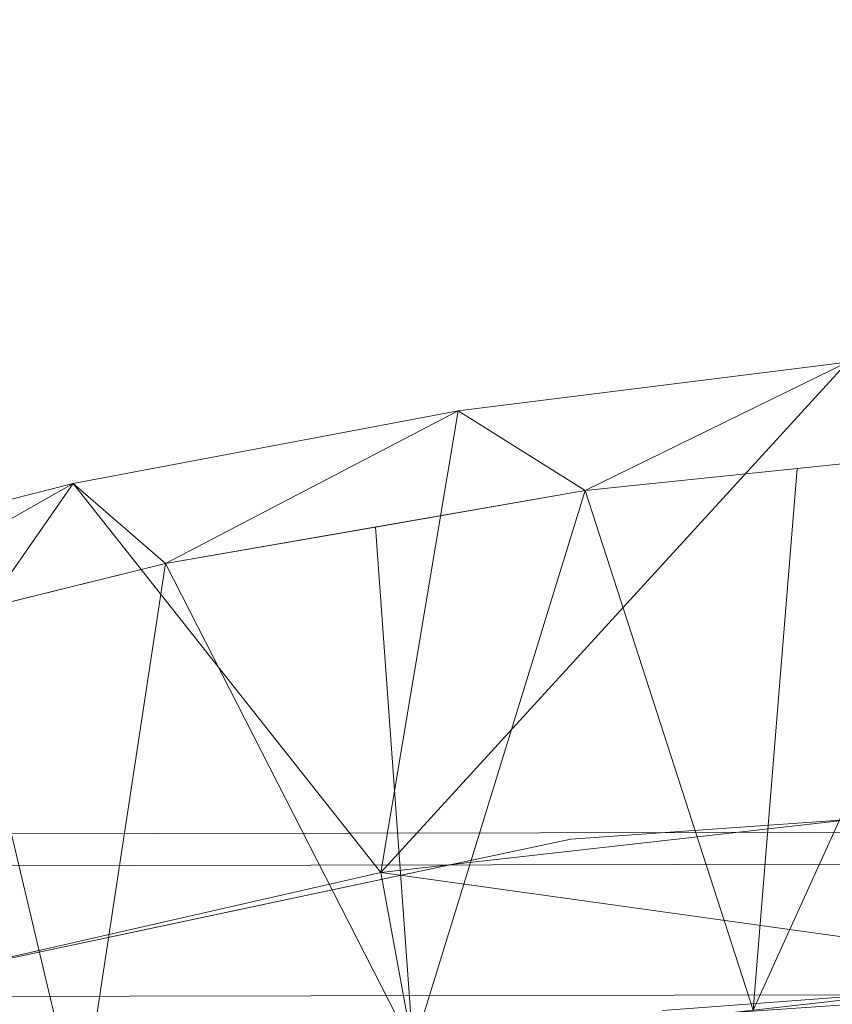
# Model space of a CAD drawing. Units: inches. Extents: x 0 to 204, y 0 to 264.
# Drawn here: x 91 to 94, y 165 to 169 of the extents above; entities that cross this region are included whole.
import ezdxf

# ---------------------------------------------------------------- set-up
doc = ezdxf.new("R2010")
doc.units = ezdxf.units.IN
doc.header["$MEASUREMENT"] = 0
doc.layers.get('0').update_dxf_attribs({"color": 10})

# ---------------------------------------------------------------- blocks, each defined once
blk = doc.blocks.new('573U-3D')
at = {"lineweight": 18}
for points, invisible_edges in [([(-3.3683, 9.1782, 6.2831), (0, 10.157, 6.0728), (-3.4785, 9.9133, 6.1251)], 13), ([(0, 9.4103, 6.2332), (0, 10.157, 6.0728), (-3.3683, 9.1782, 6.2831)], 3), ([(-2.8785, 9.7391, 4.5835), (-3.4785, 9.9133, 6.1251), (-1.7392, 10.0351, 6.099)], 13), ([(-3.4785, 9.9133, 6.1251), (-6.8863, 9.1889, 6.2808), (-6.6704, 8.4878, 6.4315)], 14), ([(-3.3683, 9.1782, 6.2831), (-3.4785, 9.9133, 6.1251), (-6.6704, 8.4878, 6.4315)], 3), ([(-4.6393, 9.3671, 3.976), (-5.1824, 9.5511, 6.203), (-3.4785, 9.9133, 6.1251)], 13), ([(-6.7638, 8.9603, 4.6134), (-6.8863, 9.1889, 6.2808), (-5.1824, 9.5511, 6.203)], 12), ([(-2.9407, 8.1113, -3.75), (-3.1105, 9.2234, -3.75), (0, 9.4574, -3.75), (0, 8.3324, -3.75)], 5), ([(-4.6393, 9.3671, 3.976), (-6.6414, 8.7316, 2.9461), (-6.7638, 8.9603, 4.6134)], 13), ([(-1.5552, 9.3404, -3.75), (-3.1105, 9.2234, -3.75), (-2.551, 9.2762, -2.3831)], 14), ([(-3.3683, 9.1782, 6.2831), (-2.5296, 8.992, 4.8486), (-1.6842, 9.2943, 6.2582)], 3)]:
    blk.add_3dface(points, dxfattribs=dict(at, invisible_edges=invisible_edges))
for points in [[(7.169, 9.3041, -15), (-7.4497, 9.2779, -15.0262), (-7.4497, 9.931, -15.0262), (7.169, 9.9573, -15)], [(7.169, 9.9573, -15), (-7.4497, 9.931, -15.0262), (-7.4497, 9.8032, -14.0262), (7.169, 9.8294, -14)], [(7.169, 9.8294, -14), (-7.4497, 9.8032, -14.0262), (-7.4497, 9.1375, -14.0262), (7.169, 9.1638, -14)], [(7.169, 9.1638, -14), (-7.4497, 9.1375, -14.0262), (-7.4497, 9.2779, -15.0262), (7.169, 9.3041, -15)]]:
    blk.add_3dface(points, dxfattribs=at)
mesh = blk.add_polyface(dxfattribs=at)
corners = [(8.596, 10.4991, 12.3708), (7.0084, 10.9557, 12.2331), (5.4817, 11.3437, 12.116), (3.932, 11.6361, 12.0278), (2.3658, 11.8317, 11.9688), (0.7897, 11.9297, 11.9392), (-0.7898, 11.9297, 11.9392), (-2.3659, 11.8317, 11.9688), (-3.9321, 11.6361, 12.0278), (-5.4818, 11.3437, 12.116), (-7.0084, 10.9557, 12.2331), (-8.596, 10.4991, 12.3708), (-8.4629, 10.0709, 12.5), (-8.3989, 10.0893, 12.4945), (-6.7718, 10.6118, 12.3368), (-5.1097, 11.021, 12.2134), (-3.4212, 11.3148, 12.1247), (-1.715, 11.4917, 12.0714), (0.0001, 11.5507, 12.0536), (1.7151, 11.4917, 12.0714), (3.4213, 11.3148, 12.1248), (5.1098, 11.021, 12.2134), (6.7719, 10.6118, 12.3368), (8.3989, 10.0893, 12.4945), (8.4629, 10.0709, 12.5)]
mesh.append_faces([[corners[k] for k in face] for face in [(1, 23, 0), (23, 1, 22), (4, 20, 3), (5, 19, 4), (20, 4, 19), (10, 14, 9), (7, 17, 6), (16, 8, 15), (9, 15, 8), (17, 7, 16)]], dxfattribs={"vtx0": -1, "vtx1": -1})
mesh.append_faces([[corners[k] for k in face] for face in [(22, 1, 2), (6, 17, 18), (16, 7, 8)]], dxfattribs={"vtx0": -1, "vtx2": -1})
mesh.append_faces([[corners[k] for k in face] for face in [(21, 22, 2), (2, 3, 21), (20, 21, 3), (18, 19, 5), (14, 15, 9), (13, 14, 10), (10, 11, 13), (5, 6, 18)]], dxfattribs={"vtx1": -1, "vtx2": -1})
mesh.append_faces([[corners[k] for k in face] for face in [(23, 24, 0), (11, 12, 13)]], dxfattribs={"vtx2": -1})
mesh = blk.add_polyface(dxfattribs=at)
corners = [(7.0084, 9.1491, 6.2132), (4.2436, 9.7789, 6.0242), (1.421, 10.096, 5.929), (-1.421, 10.096, 5.929), (-4.2436, 9.7789, 6.0242), (-7.0084, 9.1491, 6.2132), (-7.0084, 10.9557, 12.2331), (-5.4818, 11.3437, 12.116), (-3.9321, 11.6361, 12.0278), (-2.3659, 11.8317, 11.9688), (-0.7898, 11.9297, 11.9392), (0.7897, 11.9297, 11.9392), (2.3658, 11.8317, 11.9688), (3.932, 11.6361, 12.0278), (5.4817, 11.3437, 12.116), (7.0084, 10.9557, 12.2331)]
mesh.append_faces([[corners[k] for k in face] for face in [(14, 1, 13), (8, 4, 7)]], dxfattribs={"vtx0": -1, "vtx1": -1})
mesh.append_faces([[corners[k] for k in face] for face in [(14, 0, 1), (11, 2, 3), (3, 10, 11), (9, 3, 4), (7, 4, 5)]], dxfattribs={"vtx0": -1, "vtx2": -1})
mesh.append_faces([[corners[k] for k in face] for face in [(6, 7, 5)]], dxfattribs={"vtx1": -1})
mesh.append_faces([[corners[k] for k in face] for face in [(1, 2, 12), (11, 12, 2), (12, 13, 1), (9, 10, 3), (8, 9, 4)]], dxfattribs={"vtx1": -1, "vtx2": -1})
mesh.append_faces([[corners[k] for k in face] for face in [(14, 15, 0)]], dxfattribs={"vtx2": -1})
mesh = blk.add_polyface(dxfattribs=at)
corners = [(-6.7943, 8.4609, 6.4197), (-4.1139, 9.0715, 6.2365), (-1.3776, 9.3789, 6.1442), (1.3776, 9.3789, 6.1442), (4.1139, 9.0715, 6.2365), (6.7943, 8.4609, 6.4197), (8.3989, 10.0893, 12.4945), (6.7719, 10.6118, 12.3368), (5.1098, 11.021, 12.2134), (3.4213, 11.3148, 12.1248), (1.7151, 11.4917, 12.0714), (0.0001, 11.5507, 12.0536), (-1.715, 11.4917, 12.0714), (-3.4212, 11.3148, 12.1247), (-5.1097, 11.021, 12.2134), (-6.7718, 10.6118, 12.3368), (-8.3989, 10.0893, 12.4945), (-2.7457, 9.2252, 6.1903), (2.7457, 9.2252, 6.1903), (-5.4541, 8.7662, 6.3281), (0, 9.3789, 6.1442), (-0.8575, 11.5212, 12.0625), (-7.8042, 9.4858, 10.243), (-7.5936, 10.3479, 12.4164), (-7.9963, 10.2186, 12.4554), (-8.1015, 9.7876, 11.3687), (-4.2655, 11.1679, 12.1691), (0.8576, 11.5212, 12.0625), (5.4541, 8.7662, 6.3281), (7.8042, 9.4858, 10.243), (7.5936, 10.3479, 12.4164), (7.1828, 10.4798, 12.3766), (4.2656, 11.1679, 12.1691), (-2.5681, 11.4032, 12.0981), (2.5682, 11.4032, 12.0981), (-5.9408, 10.8164, 12.2751), (5.9409, 10.8164, 12.2751)]
mesh.append_faces([[corners[k] for k in face] for face in [(21, 20, 11), (14, 1, 26), (3, 27, 20), (20, 21, 2), (1, 14, 19), (5, 36, 28), (7, 5, 31), (36, 5, 7)]], dxfattribs={"vtx0": -1, "vtx1": -1})
mesh.append_faces([[corners[k] for k in face] for face in [(18, 9, 34), (17, 12, 33), (22, 23, 24), (24, 25, 22), (12, 17, 2), (20, 27, 11), (18, 34, 10), (3, 10, 27), (1, 13, 26), (22, 15, 23), (4, 8, 32), (10, 3, 18), (29, 30, 31), (13, 1, 17), (8, 4, 28), (19, 14, 35)]], dxfattribs={"vtx0": -1, "vtx2": -1})
mesh.append_faces([[corners[k] for k in face] for face in [(35, 15, 0), (21, 12, 2), (18, 4, 9), (32, 9, 4), (22, 0, 15), (0, 19, 35), (5, 29, 31), (33, 13, 17), (36, 8, 28)]], dxfattribs={"vtx1": -1, "vtx2": -1})
mesh.append_faces([[corners[k] for k in face] for face in [(29, 6, 30), (24, 16, 25)]], dxfattribs={"vtx2": -1})
mesh = blk.add_polyface(dxfattribs=at)
corners = [(7.724, 8.9432, 6.275), (7.5099, 8.255, 6.4815), (6.7943, 8.4609, 6.4197), (4.1139, 9.0715, 6.2365), (1.3776, 9.3789, 6.1442), (-1.3776, 9.3789, 6.1442), (-4.1139, 9.0715, 6.2365), (-6.7943, 8.4609, 6.4197), (-7.5099, 8.255, 6.4815), (-7.724, 8.9432, 6.275), (-7.0084, 9.1491, 6.2132), (-4.2436, 9.7789, 6.0242), (-1.421, 10.096, 5.929), (1.421, 10.096, 5.929), (4.2436, 9.7789, 6.0242), (7.0084, 9.1491, 6.2132)]
mesh.append_faces([[corners[k] for k in face] for face in [(0, 2, 15), (7, 10, 6), (10, 7, 9), (12, 5, 11), (6, 11, 5), (11, 6, 10)]], dxfattribs={"vtx0": -1, "vtx1": -1})
mesh.append_faces([[corners[k] for k in face] for face in [(1, 2, 0), (8, 9, 7)]], dxfattribs={"vtx1": -1})
mesh.append_faces([[corners[k] for k in face] for face in [(3, 4, 14), (2, 3, 15), (14, 15, 3), (13, 14, 4)]], dxfattribs={"vtx1": -1, "vtx2": -1})
mesh.append_faces([[corners[k] for k in face] for face in [(12, 13, 4, 5)]], dxfattribs={"vtx1": -1, "vtx3": -1})

msp = doc.modelspace()

# ---------------------------------------------------------------- linework, layer by layer
at = {"lineweight": 18, "invisible_edges": 15}
for points in [[(94.28383, 168.87295, 33.13906), (94.86941, 168.91829, 33.10173), (94.49415, 168.89913, 33.04109)], [(94.86941, 168.91829, 33.10173), (94.28383, 168.87295, 33.13906), (94.51062, 168.79973, 33.18754)], [(93.78188, 168.8359, 33.08483), (93.76186, 168.83998, 33.1393), (94.13136, 168.87556, 33.08909)], [(93.76186, 168.83998, 33.1393), (93.92527, 168.83701, 33.16926), (94.13136, 168.87556, 33.08909)], [(93.99212, 168.82905, 33.03381), (93.78188, 168.8359, 33.08483), (94.13136, 168.87556, 33.08909)], [(94.28383, 168.87295, 33.13906), (94.13136, 168.87556, 33.08909), (93.92527, 168.83701, 33.16926)], [(94.28383, 168.87295, 33.13906), (93.92527, 168.83701, 33.16926), (94.14337, 168.7631, 33.21558)], [(94.49415, 168.89913, 33.04109), (94.43716, 168.85403, 32.99655), (93.99212, 168.82905, 33.03381)], [(94.49415, 168.89913, 33.04109), (93.99212, 168.82905, 33.03381), (94.13136, 168.87556, 33.08909)], [(94.13136, 168.87556, 33.08909), (94.28383, 168.87295, 33.13906), (94.49415, 168.89913, 33.04109)], [(93.76186, 168.83998, 33.1393), (93.13502, 168.75459, 33.23082), (93.5738, 168.79398, 33.20498)], [(93.76186, 168.83998, 33.1393), (93.41467, 168.80188, 33.12783), (93.13502, 168.75459, 33.23082)], [(93.99212, 168.82905, 33.03381), (93.38449, 168.76434, 33.07912), (93.78188, 168.8359, 33.08483)], [(93.41467, 168.80188, 33.12783), (93.78188, 168.8359, 33.08483), (93.38449, 168.76434, 33.07912)], [(93.38449, 168.76434, 33.07912), (93.99212, 168.82905, 33.03381), (93.76512, 168.69573, 33.05905)], [(93.78188, 168.8359, 33.08483), (93.41467, 168.80188, 33.12783), (93.76186, 168.83998, 33.1393)], [(93.76186, 168.83998, 33.1393), (93.5738, 168.79398, 33.20498), (93.92527, 168.83701, 33.16926)], [(93.92527, 168.83701, 33.16926), (93.5738, 168.79398, 33.20498), (93.77613, 168.72646, 33.24361)], [(94.13373, 168.7325, 33.03092), (93.99212, 168.82905, 33.03381), (94.43716, 168.85403, 32.99655)], [(92.97656, 168.75156, 33.17618), (93.41467, 168.80188, 33.12783), (93.38449, 168.76434, 33.07912)], [(92.97656, 168.75156, 33.17618), (93.13502, 168.75459, 33.23082), (93.41467, 168.80188, 33.12783)], [(93.40888, 168.68983, 33.27164), (93.5738, 168.79398, 33.20498), (93.13502, 168.75459, 33.23082)], [(92.35477, 168.66631, 33.2414), (92.97656, 168.75156, 33.17618), (92.66419, 168.67123, 33.14552)], [(92.35477, 168.66631, 33.2414), (92.60399, 168.68328, 33.2866), (92.97656, 168.75156, 33.17618)], [(93.13502, 168.75459, 33.23082), (92.97656, 168.75156, 33.17618), (92.60399, 168.68328, 33.2866)], [(93.13502, 168.75459, 33.23082), (92.60399, 168.68328, 33.2866), (93.04164, 168.6532, 33.29968)], [(93.03032, 168.7042, 33.10054), (92.66419, 168.67123, 33.14552), (92.97656, 168.75156, 33.17618)], [(93.38449, 168.76434, 33.07912), (93.03032, 168.7042, 33.10054), (92.97656, 168.75156, 33.17618)], [(93.38449, 168.76434, 33.07912), (93.39651, 168.65896, 33.08719), (93.03032, 168.7042, 33.10054)], [(94.14337, 168.7631, 33.21558), (94.01331, 168.71186, 33.17862), (94.45465, 168.7614, 33.15862)], [(94.51103, 168.72482, 33.10801), (94.45465, 168.7614, 33.15862), (94.01331, 168.71186, 33.17862)], [(94.2844, 168.71646, 33.03563), (94.50235, 168.76927, 33.00278), (94.87509, 168.75586, 33.00826)], [(94.2844, 168.71646, 33.03563), (94.87509, 168.75586, 33.00826), (94.51103, 168.72482, 33.10801)], [(93.4098, 168.65326, 33.22803), (94.01331, 168.71186, 33.17862), (93.77613, 168.72646, 33.24361)], [(93.4098, 168.65326, 33.22803), (93.443, 168.62276, 33.17558), (94.01331, 168.71186, 33.17862)], [(94.10085, 168.6886, 33.12565), (94.01331, 168.71186, 33.17862), (93.443, 168.62276, 33.17558)], [(94.13373, 168.7325, 33.03092), (94.2844, 168.71646, 33.03563), (93.59782, 168.66254, 33.07185)], [(93.7839, 168.65595, 33.11072), (93.59782, 168.66254, 33.07185), (94.2844, 168.71646, 33.03563)], [(94.10085, 168.6886, 33.12565), (93.7839, 168.65595, 33.11072), (94.2844, 168.71646, 33.03563)], [(94.51103, 168.72482, 33.10801), (94.01331, 168.71186, 33.17862), (94.10085, 168.6886, 33.12565)], [(94.51103, 168.72482, 33.10801), (94.10085, 168.6886, 33.12565), (94.2844, 168.71646, 33.03563)], [(92.35477, 168.66631, 33.2414), (92.02042, 168.59758, 33.35118), (92.60399, 168.68328, 33.2866)], [(92.30715, 168.57994, 33.35575), (92.60399, 168.68328, 33.2866), (92.02042, 168.59758, 33.35118)], [(92.35477, 168.66631, 33.2414), (92.66419, 168.67123, 33.14552), (92.04345, 168.58317, 33.21837)], [(92.29068, 168.54865, 33.17161), (92.04345, 168.58317, 33.21837), (92.66419, 168.67123, 33.14552)], [(93.03032, 168.7042, 33.10054), (92.65929, 168.58542, 33.14347), (92.66419, 168.67123, 33.14552)], [(93.4098, 168.65326, 33.22803), (93.40888, 168.68983, 33.27164), (93.05929, 168.63007, 33.27034)], [(93.7839, 168.65595, 33.11072), (94.10085, 168.6886, 33.12565), (93.443, 168.62276, 33.17558)], [(91.73604, 168.56819, 33.31639), (92.02042, 168.59758, 33.35118), (92.35477, 168.66631, 33.2414)], [(91.73604, 168.56819, 33.31639), (92.35477, 168.66631, 33.2414), (92.04345, 168.58317, 33.21837)], [(93.05929, 168.63007, 33.27034), (92.67439, 168.61657, 33.32771), (92.70472, 168.56757, 33.29676)], [(93.01609, 168.56982, 33.20368), (93.05929, 168.63007, 33.27034), (92.70472, 168.56757, 33.29676)], [(93.01609, 168.56982, 33.20368), (93.443, 168.62276, 33.17558), (93.4098, 168.65326, 33.22803)], [(93.4098, 168.65326, 33.22803), (93.05929, 168.63007, 33.27034), (93.01609, 168.56982, 33.20368)], [(93.39651, 168.65896, 33.08719), (93.59782, 168.66254, 33.07185), (93.15002, 168.60308, 33.12117)], [(93.7839, 168.65595, 33.11072), (93.15002, 168.60308, 33.12117), (93.59782, 168.66254, 33.07185)], [(93.7839, 168.65595, 33.11072), (93.443, 168.62276, 33.17558), (93.15002, 168.60308, 33.12117)], [(92.02042, 168.59758, 33.35118), (91.73604, 168.56819, 33.31639), (91.62478, 168.52042, 33.41437)], [(91.76881, 168.47154, 33.4382), (92.02042, 168.59758, 33.35118), (91.62478, 168.52042, 33.41437)], [(93.15002, 168.60308, 33.12117), (92.61581, 168.53558, 33.17164), (93.0279, 168.62219, 33.11533)], [(93.15002, 168.60308, 33.12117), (93.01609, 168.56982, 33.20368), (92.61581, 168.53558, 33.17164)], [(93.01609, 168.56982, 33.20368), (93.15002, 168.60308, 33.12117), (93.443, 168.62276, 33.17558)], [(91.73604, 168.56819, 33.31639), (91.11027, 168.44648, 33.37466), (91.26938, 168.47602, 33.43674)], [(91.46251, 168.47424, 33.28613), (91.11027, 168.44648, 33.37466), (91.73604, 168.56819, 33.31639)], [(91.26938, 168.47602, 33.43674), (91.62478, 168.52042, 33.41437), (91.73604, 168.56819, 33.31639)], [(91.46251, 168.47424, 33.28613), (92.04345, 168.58317, 33.21837), (91.75045, 168.43987, 33.25435)], [(92.04345, 168.58317, 33.21837), (91.46251, 168.47424, 33.28613), (91.73604, 168.56819, 33.31639)], [(92.29068, 168.54865, 33.17161), (92.61581, 168.53558, 33.17164), (92.0311, 168.4463, 33.24092)], [(92.30715, 168.57994, 33.35575), (92.08224, 168.47234, 33.36458), (92.70472, 168.56757, 33.29676)], [(92.39174, 168.48444, 33.269), (92.70472, 168.56757, 33.29676), (92.08224, 168.47234, 33.36458)], [(92.39174, 168.48444, 33.269), (93.01609, 168.56982, 33.20368), (92.70472, 168.56757, 33.29676)], [(92.39174, 168.48444, 33.269), (92.61581, 168.53558, 33.17164), (93.01609, 168.56982, 33.20368)], [(91.62478, 168.52042, 33.41437), (91.26938, 168.47602, 33.43674), (91.23048, 168.36313, 33.52065)], [(92.39174, 168.48444, 33.269), (92.0311, 168.4463, 33.24092), (92.61581, 168.53558, 33.17164)], [(91.11027, 168.44648, 33.37466), (90.89662, 168.41206, 33.47015), (91.26938, 168.47602, 33.43674)], [(91.26938, 168.47602, 33.43674), (90.89662, 168.41206, 33.47015), (90.94154, 168.39114, 33.51336)], [(91.26938, 168.47602, 33.43674), (90.94154, 168.39114, 33.51336), (91.23048, 168.36313, 33.52065)], [(91.03918, 168.39006, 33.3436), (91.11027, 168.44648, 33.37466), (91.46251, 168.47424, 33.28613)], [(91.21022, 168.33109, 33.3371), (91.03918, 168.39006, 33.3436), (91.46251, 168.47424, 33.28613)], [(91.50036, 168.38526, 33.44676), (92.08224, 168.47234, 33.36458), (91.76881, 168.47154, 33.4382)], [(92.08224, 168.47234, 33.36458), (91.50036, 168.38526, 33.44676), (91.77047, 168.38599, 33.34424)], [(91.77047, 168.38599, 33.34424), (92.0311, 168.4463, 33.24092), (92.39174, 168.48444, 33.269)], [(91.77047, 168.38599, 33.34424), (92.39174, 168.48444, 33.269), (92.08224, 168.47234, 33.36458)], [(91.11027, 168.44648, 33.37466), (90.52697, 168.30203, 33.43231), (90.52875, 168.33902, 33.50417)], [(91.03918, 168.39006, 33.3436), (90.52697, 168.30203, 33.43231), (91.11027, 168.44648, 33.37466)], [(90.52875, 168.33902, 33.50417), (90.89662, 168.41206, 33.47015), (91.11027, 168.44648, 33.37466)], [(92.0311, 168.4463, 33.24092), (91.77047, 168.38599, 33.34424), (91.6293, 168.39065, 33.27914)], [(91.75045, 168.43987, 33.25435), (92.0311, 168.4463, 33.24092), (91.6293, 168.39065, 33.27914)], [(91.03918, 168.39006, 33.3436), (90.76002, 168.24044, 33.40605), (90.52697, 168.30203, 33.43231)], [(91.6293, 168.39065, 33.27914), (91.28851, 168.3097, 33.35233), (91.21022, 168.33109, 33.3371)], [(91.28851, 168.3097, 33.35233), (91.6293, 168.39065, 33.27914), (91.77047, 168.38599, 33.34424)], [(91.07303, 168.31073, 33.51018), (91.15497, 168.28375, 33.45638), (91.50036, 168.38526, 33.44676)], [(91.23048, 168.36313, 33.52065), (91.07303, 168.31073, 33.51018), (91.50036, 168.38526, 33.44676)], [(91.77047, 168.38599, 33.34424), (91.15497, 168.28375, 33.45638), (91.28851, 168.3097, 33.35233)], [(91.50036, 168.38526, 33.44676), (91.15497, 168.28375, 33.45638), (91.77047, 168.38599, 33.34424)], [(91.07303, 168.31073, 33.51018), (90.78186, 168.2728, 33.58937), (90.58, 168.19499, 33.57699)], [(91.07303, 168.31073, 33.51018), (90.58, 168.19499, 33.57699), (91.15497, 168.28375, 33.45638)], [(91.28851, 168.3097, 33.35233), (90.9458, 168.26592, 33.37388), (91.21022, 168.33109, 33.3371)], [(91.15497, 168.28375, 33.45638), (90.58, 168.19499, 33.57699), (90.5714, 168.15643, 33.50613)], [(90.5714, 168.15643, 33.50613), (90.92558, 168.23205, 33.42638), (91.15497, 168.28375, 33.45638)], [(91.15497, 168.28375, 33.45638), (90.92558, 168.23205, 33.42638), (91.28851, 168.3097, 33.35233)], [(91.28851, 168.3097, 33.35233), (90.92558, 168.23205, 33.42638), (90.9458, 168.26592, 33.37388)], [(93.27812, 167.28693, 26.09086), (91.87777, 167.22956, 26.80015), (93.24703, 167.83877, 28.01182)], [(93.27812, 167.28693, 26.09086), (93.24703, 167.83877, 28.01182), (94.5911, 167.49466, 26.27505)], [(93.45686, 167.30123, 26.27658), (93.34436, 167.79152, 28.20364), (94.71104, 167.48463, 26.41592)], [(93.45686, 167.30123, 26.27658), (92.09204, 167.23109, 26.97377), (92.51646, 167.61848, 28.25545)], [(92.90924, 166.91966, 26.17727), (94.43014, 167.19408, 26.50118), (93.67323, 167.57673, 28.26796)], [(91.87777, 167.22956, 26.80015), (91.065, 166.86863, 26.17002), (91.5436, 167.48256, 28.11849)], [(94.5911, 167.49466, 26.27505), (94.14546, 167.0275, 24.60423), (93.27812, 167.28693, 26.09086)], [(94.71104, 167.48463, 26.41592), (94.25109, 167.06268, 24.74459), (93.45686, 167.30123, 26.27658)], [(94.5911, 167.49466, 26.27505), (95.39709, 167.2016, 24.89619), (94.14546, 167.0275, 24.60423)], [(94.71104, 167.48463, 26.41592), (95.4626, 167.21793, 24.99097), (94.25109, 167.06268, 24.74459)], [(92.09204, 167.23109, 26.97377), (91.05781, 167.00282, 27.0326), (91.68856, 167.44544, 28.30727)], [(92.15249, 167.40572, 28.31917), (91.02448, 166.46302, 25.83502), (92.90924, 166.91966, 26.17727)], [(93.27812, 167.28693, 26.09086), (92.01609, 166.8893, 25.41829), (91.87777, 167.22956, 26.80015)], [(92.01609, 166.8893, 25.41829), (93.27812, 167.28693, 26.09086), (93.21891, 166.9358, 24.73047)], [(92.09204, 167.23109, 26.97377), (93.45686, 167.30123, 26.27658), (92.18148, 166.89591, 25.52124)], [(92.18148, 166.89591, 25.52124), (93.45686, 167.30123, 26.27658), (93.34076, 166.96761, 24.87873)], [(94.14546, 167.0275, 24.60423), (93.21891, 166.9358, 24.73047), (93.27812, 167.28693, 26.09086)], [(94.25109, 167.06268, 24.74459), (93.34076, 166.96761, 24.87873), (93.45686, 167.30123, 26.27658)], [(95.03827, 167.26623, 28.18327), (94.21225, 166.84725, 26.90335), (95.08986, 166.57153, 25.64825)], [(91.16214, 166.63096, 25.41237), (91.05781, 167.00282, 27.0326), (92.09204, 167.23109, 26.97377)], [(91.87777, 167.22956, 26.80015), (92.01609, 166.8893, 25.41829), (91.065, 166.86863, 26.17002)], [(91.16214, 166.63096, 25.41237), (92.09204, 167.23109, 26.97377), (92.18148, 166.89591, 25.52124)], [(94.14546, 167.0275, 24.60423), (95.39709, 167.2016, 24.89619), (94.42678, 166.66256, 22.75013)], [(94.25109, 167.06268, 24.74459), (95.4626, 167.21793, 24.99097), (94.53977, 166.74624, 22.87145)], [(93.66867, 166.51342, 24.0237), (94.43014, 167.19408, 26.50118), (92.90924, 166.91966, 26.17727)], [(93.66867, 166.51342, 24.0237), (95.17135, 166.79945, 24.67794), (94.43014, 167.19408, 26.50118)], [(94.21225, 166.84725, 26.90335), (93.3515, 167.15005, 28.21806), (93.06337, 166.56287, 26.49532)], [(93.34076, 166.96761, 24.87873), (94.25109, 167.06268, 24.74459), (93.38356, 166.69657, 23.45702)], [(93.38356, 166.69657, 23.45702), (94.25109, 167.06268, 24.74459), (94.53977, 166.74624, 22.87145)], [(94.59116, 167.04597, 17.94688), (94.40785, 167.05801, 17.90915), (93.99164, 167.00631, 17.93325)], [(94.10105, 167.03581, 17.86113), (93.99164, 167.00631, 17.93325), (94.40785, 167.05801, 17.90915)], [(93.99164, 167.00631, 17.93325), (94.13062, 166.9423, 17.96816), (94.59116, 167.04597, 17.94688)], [(94.50567, 167.04167, 17.80625), (94.10105, 167.03581, 17.86113), (94.51923, 167.07058, 17.85252)], [(94.10105, 167.03581, 17.86113), (94.40785, 167.05801, 17.90915), (94.51923, 167.07058, 17.85252)], [(93.21891, 166.9358, 24.73047), (94.14546, 167.0275, 24.60423), (93.23548, 166.63483, 23.35496)], [(93.23548, 166.63483, 23.35496), (94.14546, 167.0275, 24.60423), (94.42678, 166.66256, 22.75013)], [(94.10105, 167.03581, 17.86113), (93.59556, 166.95978, 17.81278), (93.52131, 166.97311, 17.89617)], [(94.10105, 167.03581, 17.86113), (93.52131, 166.97311, 17.89617), (93.99164, 167.00631, 17.93325)], [(93.52131, 166.97311, 17.89617), (93.57039, 166.9491, 17.9459), (93.99164, 167.00631, 17.93325)], [(93.76017, 166.92252, 17.96815), (93.99164, 167.00631, 17.93325), (93.57039, 166.9491, 17.9459)], [(94.10105, 167.03581, 17.86113), (94.14323, 166.99531, 17.79521), (93.59556, 166.95978, 17.81278)], [(94.14323, 166.99531, 17.79521), (94.10105, 167.03581, 17.86113), (94.50567, 167.04167, 17.80625)], [(94.50567, 167.04167, 17.80625), (94.50339, 166.93344, 17.78288), (94.14323, 166.99531, 17.79521)], [(91.16214, 166.63096, 25.41237), (90.23252, 166.59253, 26.11686), (91.05781, 167.00282, 27.0326)], [(92.17134, 166.49833, 23.61136), (92.18148, 166.89591, 25.52124), (93.34076, 166.96761, 24.87873)], [(92.17134, 166.49833, 23.61136), (93.34076, 166.96761, 24.87873), (93.38356, 166.69657, 23.45702)], [(93.01379, 166.90604, 17.8442), (92.92873, 166.88648, 17.92356), (93.52131, 166.97311, 17.89617)], [(93.57039, 166.9491, 17.9459), (93.52131, 166.97311, 17.89617), (92.92873, 166.88648, 17.92356)], [(93.01379, 166.90604, 17.8442), (93.52131, 166.97311, 17.89617), (93.59556, 166.95978, 17.81278)], [(93.59556, 166.95978, 17.81278), (94.14323, 166.99531, 17.79521), (93.76326, 166.89392, 17.78287)], [(91.94245, 166.43159, 23.48993), (92.01609, 166.8893, 25.41829), (93.21891, 166.9358, 24.73047)], [(91.94245, 166.43159, 23.48993), (93.21891, 166.9358, 24.73047), (93.23548, 166.63483, 23.35496)], [(93.02797, 166.80288, 17.96829), (93.57039, 166.9491, 17.9459), (92.92873, 166.88648, 17.92356)], [(93.59556, 166.95978, 17.81278), (93.39757, 166.83416, 17.78294), (92.96068, 166.85814, 17.79504)], [(92.96068, 166.85814, 17.79504), (93.01379, 166.90604, 17.8442), (93.59556, 166.95978, 17.81278)], [(94.13062, 166.9423, 17.96816), (94.0048, 166.87369, 17.94802), (94.44445, 166.92626, 17.95666)], [(94.50718, 166.89078, 17.90926), (94.44445, 166.92626, 17.95666), (94.0048, 166.87369, 17.94802)], [(94.50339, 166.93344, 17.78288), (94.87551, 166.92426, 17.82861), (94.29003, 166.88216, 17.823)], [(94.29003, 166.88216, 17.823), (94.87551, 166.92426, 17.82861), (94.50718, 166.89078, 17.90926)], [(91.02448, 166.46302, 25.83502), (92.27039, 166.40501, 24.51211), (92.90924, 166.91966, 26.17727)], [(91.065, 166.86863, 26.17002), (92.01609, 166.8893, 25.41829), (91.11108, 166.48104, 24.57277)], [(91.94245, 166.43159, 23.48993), (91.11108, 166.48104, 24.57277), (92.01609, 166.8893, 25.41829)], [(92.18148, 166.89591, 25.52124), (91.2977, 166.31233, 23.72903), (91.16214, 166.63096, 25.41237)], [(91.2977, 166.31233, 23.72903), (92.18148, 166.89591, 25.52124), (92.17134, 166.49833, 23.61136)], [(92.90924, 166.91966, 26.17727), (92.27039, 166.40501, 24.51211), (93.66867, 166.51342, 24.0237)], [(92.51381, 166.80563, 17.80417), (92.43562, 166.82663, 17.8808), (93.01379, 166.90604, 17.8442)], [(92.43562, 166.82663, 17.8808), (92.92873, 166.88648, 17.92356), (93.01379, 166.90604, 17.8442)], [(92.48449, 166.80774, 17.94079), (92.92873, 166.88648, 17.92356), (92.43562, 166.82663, 17.8808)], [(92.48449, 166.80774, 17.94079), (92.66187, 166.74306, 17.96837), (92.92873, 166.88648, 17.92356)], [(93.01379, 166.90604, 17.8442), (92.96068, 166.85814, 17.79504), (92.51381, 166.80563, 17.80417)], [(93.40031, 166.80895, 17.94967), (94.0048, 166.87369, 17.94802), (93.76017, 166.92252, 17.96815)], [(94.13332, 166.91368, 17.78288), (94.29003, 166.88216, 17.823), (93.63276, 166.82833, 17.80823)], [(94.50718, 166.89078, 17.90926), (94.0048, 166.87369, 17.94802), (94.14911, 166.85333, 17.8814)], [(94.14911, 166.85333, 17.8814), (94.29003, 166.88216, 17.823), (94.50718, 166.89078, 17.90926)], [(91.065, 166.86863, 26.17002), (91.11108, 166.48104, 24.57277), (90.02971, 166.58912, 25.96853)], [(92.66619, 166.71466, 17.78309), (92.51381, 166.80563, 17.80417), (92.96068, 166.85814, 17.79504)], [(93.92134, 166.29057, 25.045), (94.21225, 166.84725, 26.90335), (93.06337, 166.56287, 26.49532)], [(94.0048, 166.87369, 17.94802), (93.40031, 166.80895, 17.94967), (93.80031, 166.82537, 17.91146)], [(93.77189, 166.81675, 17.85822), (93.63276, 166.82833, 17.80823), (94.29003, 166.88216, 17.823)], [(94.14911, 166.85333, 17.8814), (93.77189, 166.81675, 17.85822), (94.29003, 166.88216, 17.823)], [(93.80031, 166.82537, 17.91146), (93.77189, 166.81675, 17.85822), (94.14911, 166.85333, 17.8814)], [(94.0048, 166.87369, 17.94802), (93.80031, 166.82537, 17.91146), (94.14911, 166.85333, 17.8814)], [(94.21225, 166.84725, 26.90335), (93.92134, 166.29057, 25.045), (95.08986, 166.57153, 25.64825)], [(91.84524, 166.72345, 17.84938), (91.91263, 166.72321, 17.92788), (92.43562, 166.82663, 17.8808)], [(92.43562, 166.82663, 17.8808), (92.51381, 166.80563, 17.80417), (91.84524, 166.72345, 17.84938)], [(92.51381, 166.80563, 17.80417), (91.88695, 166.68324, 17.79243), (91.84524, 166.72345, 17.84938)], [(92.3005, 166.65491, 17.78316), (91.88695, 166.68324, 17.79243), (92.51381, 166.80563, 17.80417)], [(92.48449, 166.80774, 17.94079), (92.43562, 166.82663, 17.8808), (91.91263, 166.72321, 17.92788)], [(92.48449, 166.80774, 17.94079), (91.91263, 166.72321, 17.92788), (92.29578, 166.68324, 17.96844)], [(92.99095, 166.7203, 17.88991), (93.40031, 166.80895, 17.94967), (92.85673, 166.74001, 17.95179)], [(92.85673, 166.74001, 17.95179), (93.40031, 166.80895, 17.94967), (93.02804, 166.80289, 17.96829)], [(93.42981, 166.77863, 17.89797), (93.40031, 166.80895, 17.94967), (92.99095, 166.7203, 17.88991)], [(93.39753, 166.83416, 17.78294), (93.63276, 166.82833, 17.80823), (93.22295, 166.76747, 17.82128)], [(93.77189, 166.81675, 17.85822), (93.22295, 166.76747, 17.82128), (93.63276, 166.82833, 17.80823)], [(93.77189, 166.81675, 17.85822), (93.42981, 166.77863, 17.89797), (93.22295, 166.76747, 17.82128)], [(93.42981, 166.77863, 17.89797), (93.80031, 166.82537, 17.91146), (93.40031, 166.80895, 17.94967)], [(93.80031, 166.82537, 17.91146), (93.42981, 166.77863, 17.89797), (93.77189, 166.81675, 17.85822)], [(91.6992, 166.80469, 28.32148), (91.25914, 166.20011, 26.56618), (93.06337, 166.56287, 26.49532)], [(93.22295, 166.76747, 17.82128), (92.66871, 166.69794, 17.81215), (93.03181, 166.7744, 17.78301)], [(92.99095, 166.7203, 17.88991), (92.66871, 166.69794, 17.81215), (93.22295, 166.76747, 17.82128)], [(92.99095, 166.7203, 17.88991), (93.22295, 166.76747, 17.82128), (93.42981, 166.77863, 17.89797)], [(95.17135, 166.79945, 24.67794), (93.66867, 166.51342, 24.0237), (95.12939, 166.32126, 22.32313)], [(92.99095, 166.7203, 17.88991), (92.85673, 166.74001, 17.95179), (92.40562, 166.64442, 17.92128)], [(92.40562, 166.64442, 17.92128), (92.85673, 166.74001, 17.95179), (92.45566, 166.69526, 17.96061)], [(92.45566, 166.69526, 17.96061), (92.85673, 166.74001, 17.95179), (92.66198, 166.74308, 17.96837)], [(94.53977, 166.74624, 22.87145), (93.97353, 166.39285, 20.89313), (93.38356, 166.69657, 23.45702)], [(93.97353, 166.39285, 20.89313), (94.53977, 166.74624, 22.87145), (95.33145, 166.59134, 21.3758)], [(91.36767, 166.6038, 17.94684), (91.91263, 166.72321, 17.92788), (91.38212, 166.6371, 17.89796)], [(91.36767, 166.6038, 17.94684), (91.56358, 166.5636, 17.96859), (91.91263, 166.72321, 17.92788)], [(91.91263, 166.72321, 17.92788), (91.84524, 166.72345, 17.84938), (91.38212, 166.6371, 17.89796)], [(91.38212, 166.6371, 17.89796), (91.84524, 166.72345, 17.84938), (91.38723, 166.61134, 17.80806)], [(91.38723, 166.61134, 17.80806), (91.84524, 166.72345, 17.84938), (91.88695, 166.68324, 17.79243)], [(92.45566, 166.69526, 17.96061), (92.29592, 166.68327, 17.96844), (92.09031, 166.61692, 17.94978)], [(92.45566, 166.69526, 17.96061), (92.09031, 166.61692, 17.94978), (92.40562, 166.64442, 17.92128)], [(92.55383, 166.65615, 17.86532), (92.15434, 166.59731, 17.84214), (92.66871, 166.69794, 17.81215)], [(92.15434, 166.59731, 17.84214), (92.19421, 166.63376, 17.80218), (92.66871, 166.69794, 17.81215)], [(92.17134, 166.49833, 23.61136), (93.38356, 166.69657, 23.45702), (92.73045, 166.32419, 21.88622)], [(92.30036, 166.65488, 17.78316), (92.66871, 166.69794, 17.81215), (92.19421, 166.63376, 17.80218)], [(92.55383, 166.65615, 17.86532), (92.99095, 166.7203, 17.88991), (92.40562, 166.64442, 17.92128)], [(92.55383, 166.65615, 17.86532), (92.66871, 166.69794, 17.81215), (92.99095, 166.7203, 17.88991)], [(93.38356, 166.69657, 23.45702), (93.97353, 166.39285, 20.89313), (92.73045, 166.32419, 21.88622)], [(91.56905, 166.53539, 17.78331), (91.38723, 166.61134, 17.80806), (91.88695, 166.68324, 17.79243)], [(92.40562, 166.64442, 17.92128), (92.15434, 166.59731, 17.84214), (92.55383, 166.65615, 17.86532)], [(94.42678, 166.66256, 22.75013), (93.87112, 166.26351, 20.76666), (93.23548, 166.63483, 23.35496)], [(93.87112, 166.26351, 20.76666), (94.42678, 166.66256, 22.75013), (95.27456, 166.47562, 21.3046)], [(90.43229, 166.0857, 23.8228), (91.16214, 166.63096, 25.41237), (91.2977, 166.31233, 23.72903)], [(91.38723, 166.61134, 17.80806), (90.81576, 166.51354, 17.83828), (91.38212, 166.6371, 17.89796)], [(91.38212, 166.6371, 17.89796), (90.81806, 166.50379, 17.93143), (91.36767, 166.6038, 17.94684)], [(90.82704, 166.46296, 17.78876), (91.38723, 166.61134, 17.80806), (91.20333, 166.47564, 17.78338)], [(91.72496, 166.57181, 17.96153), (92.09031, 166.61692, 17.94978), (91.92982, 166.62345, 17.96851)], [(91.72496, 166.57181, 17.96153), (91.7788, 166.53868, 17.92443), (92.09031, 166.61692, 17.94978)], [(91.7788, 166.53868, 17.92443), (91.82498, 166.53327, 17.87142), (92.40562, 166.64442, 17.92128)], [(92.09031, 166.61692, 17.94978), (91.7788, 166.53868, 17.92443), (92.40562, 166.64442, 17.92128)], [(92.40562, 166.64442, 17.92128), (91.82498, 166.53327, 17.87142), (92.15434, 166.59731, 17.84214)], [(91.84082, 166.56948, 17.80442), (91.93464, 166.59512, 17.78323), (92.19421, 166.63376, 17.80218)], [(92.15434, 166.59731, 17.84214), (91.84082, 166.56948, 17.80442), (92.19421, 166.63376, 17.80218)], [(91.94245, 166.43159, 23.48993), (93.23548, 166.63483, 23.35496), (92.58575, 166.23204, 21.77842)], [(93.23548, 166.63483, 23.35496), (93.87112, 166.26351, 20.76666), (92.58575, 166.23204, 21.77842)], [(91.19748, 166.50378, 17.96866), (91.36767, 166.6038, 17.94684), (90.82179, 166.48729, 17.94905)], [(91.72496, 166.57181, 17.96153), (91.32781, 166.48766, 17.9581), (91.7788, 166.53868, 17.92443)], [(91.56372, 166.56363, 17.96859), (91.32781, 166.48766, 17.9581), (91.72496, 166.57181, 17.96153)], [(91.39144, 166.48366, 17.80504), (91.56891, 166.53537, 17.78331), (91.84082, 166.56948, 17.80442)], [(91.39144, 166.48366, 17.80504), (91.84082, 166.56948, 17.80442), (91.4551, 166.46601, 17.85366)], [(91.84082, 166.56948, 17.80442), (91.82498, 166.53327, 17.87142), (91.4551, 166.46601, 17.85366)], [(92.15434, 166.59731, 17.84214), (91.82498, 166.53327, 17.87142), (91.84082, 166.56948, 17.80442)], [(95.08986, 166.57153, 25.64825), (93.92134, 166.29057, 25.045), (94.73181, 166.02375, 23.56295)], [(94.90679, 166.34116, 19.4439), (93.97353, 166.39285, 20.89313), (95.33145, 166.59134, 21.3758)], [(92.70329, 166.03065, 24.79836), (93.06337, 166.56287, 26.49532), (91.25914, 166.20011, 26.56618)], [(91.7788, 166.53868, 17.92443), (91.32781, 166.48766, 17.9581), (91.35553, 166.45136, 17.91297)], [(91.82498, 166.53327, 17.87142), (91.7788, 166.53868, 17.92443), (91.35553, 166.45136, 17.91297)], [(91.4551, 166.46601, 17.85366), (91.82498, 166.53327, 17.87142), (91.35553, 166.45136, 17.91297)], [(93.92134, 166.29057, 25.045), (93.06337, 166.56287, 26.49532), (92.70329, 166.03065, 24.79836)], [(90.84209, 166.39691, 17.96343), (91.32781, 166.48766, 17.9581), (91.19763, 166.50381, 17.96866)], [(91.50517, 166.12233, 22.35597), (91.2977, 166.31233, 23.72903), (92.17134, 166.49833, 23.61136)], [(92.73045, 166.32419, 21.88622), (91.50517, 166.12233, 22.35597), (92.17134, 166.49833, 23.61136)], [(92.74006, 166.17481, 23.02289), (93.66867, 166.51342, 24.0237), (92.27039, 166.40501, 24.51211)], [(93.57413, 166.01105, 21.38234), (93.66867, 166.51342, 24.0237), (92.74006, 166.17481, 23.02289)], [(93.66867, 166.51342, 24.0237), (93.57413, 166.01105, 21.38234), (95.12939, 166.32126, 22.32313)], [(91.31046, 166.04558, 22.22174), (90.21926, 166.0519, 23.71191), (91.11108, 166.48104, 24.57277)], [(91.02448, 166.46302, 25.83502), (90.83987, 166.0391, 24.24916), (92.27039, 166.40501, 24.51211)], [(91.20319, 166.47561, 17.78338), (91.39144, 166.48366, 17.80504), (90.84734, 166.37259, 17.80314)], [(90.85061, 166.35877, 17.93483), (91.35553, 166.45136, 17.91297), (91.32781, 166.48766, 17.9581)], [(91.39144, 166.48366, 17.80504), (91.4551, 166.46601, 17.85366), (90.85365, 166.34472, 17.84224)], [(90.85494, 166.33907, 17.86604), (91.4551, 166.46601, 17.85366), (91.35553, 166.45136, 17.91297)], [(91.94245, 166.43159, 23.48993), (91.31046, 166.04558, 22.22174), (91.11108, 166.48104, 24.57277)], [(93.87112, 166.26351, 20.76666), (95.27456, 166.47562, 21.3046), (94.86673, 166.17794, 19.3796)], [(92.58575, 166.23204, 21.77842), (91.31046, 166.04558, 22.22174), (91.94245, 166.43159, 23.48993)], [(92.27039, 166.40501, 24.51211), (90.83987, 166.0391, 24.24916), (91.54382, 165.92255, 22.89923)], [(92.74006, 166.17481, 23.02289), (92.27039, 166.40501, 24.51211), (91.54382, 165.92255, 22.89923)], [(93.97353, 166.39285, 20.89313), (92.86741, 166.09066, 19.835), (92.73045, 166.32419, 21.88622)], [(92.86741, 166.09066, 19.835), (93.97353, 166.39285, 20.89313), (93.79422, 166.11991, 18.37258)], [(94.90679, 166.34116, 19.4439), (93.79422, 166.11991, 18.37258), (93.97353, 166.39285, 20.89313)], [(93.79422, 166.11991, 18.37258), (94.90679, 166.34116, 19.4439), (95.28616, 166.23194, 17.47618)], [(91.50517, 166.12233, 22.35597), (90.43229, 166.0857, 23.8228), (91.2977, 166.31233, 23.72903)], [(91.75822, 165.94829, 20.71686), (91.50517, 166.12233, 22.35597), (92.73045, 166.32419, 21.88622)], [(92.86741, 166.09066, 19.835), (91.75822, 165.94829, 20.71686), (92.73045, 166.32419, 21.88622)], [(93.46266, 165.73526, 22.98232), (93.92134, 166.29057, 25.045), (92.70329, 166.03065, 24.79836)], [(94.73181, 166.02375, 23.56295), (93.92134, 166.29057, 25.045), (93.46266, 165.73526, 22.98232)], [(95.33472, 165.99089, 20.07066), (95.12939, 166.32126, 22.32313), (93.57413, 166.01105, 21.38234)], [(93.87112, 166.26351, 20.76666), (92.70739, 165.95097, 19.74068), (92.58575, 166.23204, 21.77842)], [(92.70739, 165.95097, 19.74068), (93.87112, 166.26351, 20.76666), (93.69921, 165.94316, 18.32928)], [(93.69921, 165.94316, 18.32928), (93.87112, 166.26351, 20.76666), (94.86673, 166.17794, 19.3796)], [(91.5717, 165.84855, 20.64142), (91.31046, 166.04558, 22.22174), (92.58575, 166.23204, 21.77842)], [(92.70739, 165.95097, 19.74068), (91.5717, 165.84855, 20.64142), (92.58575, 166.23204, 21.77842)], [(94.58382, 166.11343, 16.02121), (93.79422, 166.11991, 18.37258), (95.28616, 166.23194, 17.47618)], [(90.3175, 165.65367, 25.42492), (91.49613, 165.71064, 24.59401), (91.25914, 166.20011, 26.56618)], [(91.25914, 166.20011, 26.56618), (91.49613, 165.71064, 24.59401), (92.70329, 166.03065, 24.79836)], [(92.25087, 165.80023, 21.38594), (92.74006, 166.17481, 23.02289), (91.54382, 165.92255, 22.89923)], [(93.57413, 166.01105, 21.38234), (92.74006, 166.17481, 23.02289), (92.25087, 165.80023, 21.38594)], [(94.86673, 166.17794, 19.3796), (94.64947, 166.01065, 17.94221), (93.69921, 165.94316, 18.32928)], [(91.50517, 166.12233, 22.35597), (91.75822, 165.94829, 20.71686), (90.63205, 165.80031, 21.49666)], [(92.86741, 166.09066, 19.835), (93.79422, 166.11991, 18.37258), (92.40057, 165.80705, 17.60394)], [(93.79422, 166.11991, 18.37258), (93.44914, 165.96042, 16.39521), (92.40057, 165.80705, 17.60394)], [(93.79422, 166.11991, 18.37258), (94.58382, 166.11343, 16.02121), (93.44914, 165.96042, 16.39521)], [(93.44914, 165.96042, 16.39521), (94.58382, 166.11343, 16.02121), (93.94642, 166.01805, 14.49344)], [(91.03354, 166.02059, 14.49343), (90.93215, 166.06462, 15.46957), (90.9809, 165.93679, 15.37201)], [(91.96142, 165.81948, 19.0995), (91.75822, 165.94829, 20.71686), (92.86741, 166.09066, 19.835)], [(92.86741, 166.09066, 19.835), (92.40057, 165.80705, 17.60394), (91.96142, 165.81948, 19.0995)], [(90.83987, 166.0391, 24.24916), (90.31914, 165.6058, 22.80773), (91.54382, 165.92255, 22.89923)], [(91.31046, 166.04558, 22.22174), (91.5717, 165.84855, 20.64142), (90.4088, 165.73216, 21.41651)], [(91.49613, 165.71064, 24.59401), (92.44066, 165.56568, 23.06772), (92.70329, 166.03065, 24.79836)], [(93.46266, 165.73526, 22.98232), (92.70329, 166.03065, 24.79836), (92.44066, 165.56568, 23.06772)], [(93.46266, 165.73526, 22.98232), (94.4254, 165.5628, 21.44068), (94.73181, 166.02375, 23.56295)], [(92.99567, 165.71749, 19.90523), (93.57413, 166.01105, 21.38234), (92.25087, 165.80023, 21.38594)], [(92.99567, 165.71749, 19.90523), (93.91696, 165.71275, 18.74657), (93.57413, 166.01105, 21.38234)], [(95.33472, 165.99089, 20.07066), (93.57413, 166.01105, 21.38234), (93.91696, 165.71275, 18.74657)], [(94.55103, 165.89429, 16.46991), (93.69921, 165.94316, 18.32928), (94.64947, 166.01065, 17.94221)], [(93.91696, 165.71275, 18.74657), (95.63789, 165.83066, 18.49716), (95.33472, 165.99089, 20.07066)], [(90.83181, 165.51492, 19.17052), (91.75822, 165.94829, 20.71686), (91.96142, 165.81948, 19.0995)], [(90.9809, 165.93679, 15.37201), (91.02129, 165.75154, 15.58072), (91.07497, 165.88854, 14.49409)], [(92.70739, 165.95097, 19.74068), (91.73847, 165.67301, 18.98231), (91.5717, 165.84855, 20.64142)], [(92.70739, 165.95097, 19.74068), (92.25263, 165.63718, 17.49218), (91.73847, 165.67301, 18.98231)], [(91.98244, 165.63105, 15.98022), (93.44914, 165.96042, 16.39521), (92.58888, 165.70405, 14.49502)], [(93.44914, 165.96042, 16.39521), (91.98244, 165.63105, 15.98022), (92.40057, 165.80705, 17.60394)], [(92.25263, 165.63718, 17.49218), (92.70739, 165.95097, 19.74068), (93.69921, 165.94316, 18.32928)], [(93.69921, 165.94316, 18.32928), (93.26176, 165.72777, 16.26033), (92.25263, 165.63718, 17.49218)], [(93.26176, 165.72777, 16.26033), (93.69921, 165.94316, 18.32928), (94.55103, 165.89429, 16.46991)], [(91.54382, 165.92255, 22.89923), (90.31914, 165.6058, 22.80773), (90.85469, 165.4768, 21.27564)], [(92.25087, 165.80023, 21.38594), (91.54382, 165.92255, 22.89923), (90.85469, 165.4768, 21.27564)], [(94.55103, 165.89429, 16.46991), (93.82952, 165.74373, 14.49184), (93.26176, 165.72777, 16.26033)], [(90.59835, 165.41242, 19.12111), (91.5717, 165.84855, 20.64142), (91.73847, 165.67301, 18.98231)], [(91.03158, 165.45249, 16.83356), (91.96142, 165.81948, 19.0995), (92.40057, 165.80705, 17.60394)], [(93.91696, 165.71275, 18.74657), (95.07928, 165.68138, 17.05026), (95.63789, 165.83066, 18.49716)], [(91.76523, 165.45711, 19.64294), (92.25087, 165.80023, 21.38594), (90.85469, 165.4768, 21.27564)], [(91.03158, 165.45249, 16.83356), (92.40057, 165.80705, 17.60394), (91.98244, 165.63105, 15.98022)], [(91.76523, 165.45711, 19.64294), (92.99567, 165.71749, 19.90523), (92.25087, 165.80023, 21.38594)], [(91.02129, 165.75154, 15.58072), (91.01971, 165.58152, 16.24449), (91.0996, 165.57419, 15.32068)], [(91.02129, 165.75154, 15.58072), (91.0996, 165.57419, 15.32068), (91.14849, 165.65415, 14.49527)], [(93.84651, 165.44858, 34.58348), (94.98582, 165.7446, 36.09895), (95.22457, 165.4848, 33.91947)], [(91.49613, 165.71064, 24.59401), (90.45746, 165.237, 23.87341), (91.45696, 165.2944, 22.88881)], [(91.49613, 165.71064, 24.59401), (91.45696, 165.2944, 22.88881), (92.44066, 165.56568, 23.06772)], [(91.76011, 165.43955, 15.93397), (93.26176, 165.72777, 16.26033), (92.40348, 165.47832, 14.49317)], [(93.26176, 165.72777, 16.26033), (91.76011, 165.43955, 15.93397), (92.25263, 165.63718, 17.49218)], [(91.76523, 165.45711, 19.64294), (92.65927, 165.4735, 18.18549), (92.99567, 165.71749, 19.90523)], [(93.38711, 165.2211, 20.28567), (93.46266, 165.73526, 22.98232), (92.26302, 165.2169, 21.54677)], [(92.26302, 165.2169, 21.54677), (93.46266, 165.73526, 22.98232), (92.44066, 165.56568, 23.06772)], [(93.91696, 165.71275, 18.74657), (92.99567, 165.71749, 19.90523), (92.65927, 165.4735, 18.18549)], [(93.91696, 165.71275, 18.74657), (92.65927, 165.4735, 18.18549), (93.41082, 165.46959, 16.51477)], [(94.4254, 165.5628, 21.44068), (93.46266, 165.73526, 22.98232), (93.38711, 165.2211, 20.28567)], [(95.07928, 165.68138, 17.05026), (93.91696, 165.71275, 18.74657), (93.41082, 165.46959, 16.51477)], [(90.7879, 165.31267, 16.80781), (91.73847, 165.67301, 18.98231), (92.25263, 165.63718, 17.49218)], [(95.07928, 165.68138, 17.05026), (93.41082, 165.46959, 16.51477), (93.92288, 165.42299, 14.49643)], [(90.7879, 165.31267, 16.80781), (92.25263, 165.63718, 17.49218), (91.76011, 165.43955, 15.93397)], [(93.84651, 165.44858, 34.58348), (92.08573, 165.0766, 33.97603), (93.24658, 165.62277, 36.12513)], [(91.01971, 165.58152, 16.24449), (90.91148, 165.61053, 17.53459), (91.0882, 165.43479, 16.17114)], [(91.0996, 165.57419, 15.32068), (91.01971, 165.58152, 16.24449), (91.0882, 165.43479, 16.17114)], [(91.0996, 165.57419, 15.32068), (91.15977, 165.41242, 15.33387), (91.18992, 165.5221, 14.49594)], [(92.44066, 165.56568, 23.06772), (91.45696, 165.2944, 22.88881), (92.26302, 165.2169, 21.54677)], [(93.38711, 165.2211, 20.28567), (94.52108, 165.21737, 19.13986), (94.4254, 165.5628, 21.44068)], [(90.57062, 165.19612, 19.83891), (91.76523, 165.45711, 19.64294), (90.85469, 165.4768, 21.27564)], [(92.65927, 165.4735, 18.18549), (90.79239, 165.08525, 18.35907), (91.70861, 165.18752, 16.95649)], [(91.76523, 165.45711, 19.64294), (90.79239, 165.08525, 18.35907), (92.65927, 165.4735, 18.18549)], [(93.41082, 165.46959, 16.51477), (92.65927, 165.4735, 18.18549), (91.70861, 165.18752, 16.95649)], [(91.70861, 165.18752, 16.95649), (92.52712, 165.24948, 14.49731), (93.41082, 165.46959, 16.51477)], [(93.65135, 165.20849, 32.92837), (93.84651, 165.44858, 34.58348), (95.22457, 165.4848, 33.91947)], [(93.65135, 165.20849, 32.92837), (95.22457, 165.4848, 33.91947), (95.1284, 165.31873, 32.55185)], [(91.76523, 165.45711, 19.64294), (90.57062, 165.19612, 19.83891), (90.79239, 165.08525, 18.35907)], [(92.08573, 165.0766, 33.97603), (93.84651, 165.44858, 34.58348), (93.65135, 165.20849, 32.92837)], [(93.77138, 165.03576, 30.81056), (93.65135, 165.20849, 32.92837), (95.1284, 165.31873, 32.55185)], [(93.77138, 165.03576, 30.81056), (95.1284, 165.31873, 32.55185), (95.16524, 165.20176, 31.17657)], [(91.45696, 165.2944, 22.88881), (90.66274, 164.84453, 21.5456), (92.26302, 165.2169, 21.54677)], [(89.9612, 164.66972, 34.61344), (91.54265, 165.26057, 36.20297), (92.08573, 165.0766, 33.97603)], [(92.35431, 164.92223, 19.67375), (93.38711, 165.2211, 20.28567), (92.26302, 165.2169, 21.54677)], [(93.38711, 165.2211, 20.28567), (92.35431, 164.92223, 19.67375), (93.07499, 164.86893, 18.10532)], [(93.07499, 164.86893, 18.10532), (94.52108, 165.21737, 19.13986), (93.38711, 165.2211, 20.28567)], [(89.69508, 164.69925, 16.86979), (91.70861, 165.18752, 16.95649), (90.79239, 165.08525, 18.35907)], [(90.91131, 164.84211, 14.49936), (91.70861, 165.18752, 16.95649), (89.69508, 164.69925, 16.86979)], [(90.66274, 164.84453, 21.5456), (92.35431, 164.92223, 19.67375), (92.26302, 165.2169, 21.54677)], [(90.97745, 165.21291, 14.49451), (91.27858, 164.11324, 14.50004), (91.15628, 164.20079, 14.4996)], [(93.65135, 165.20849, 32.92837), (92.26719, 164.95463, 32.704), (92.08573, 165.0766, 33.97603)], [(93.65135, 165.20849, 32.92837), (92.44871, 164.86706, 31.43107), (92.26719, 164.95463, 32.704)], [(93.65135, 165.20849, 32.92837), (93.77138, 165.03576, 30.81056), (92.44871, 164.86706, 31.43107)], [(94.13941, 164.97467, 17.42034), (94.52108, 165.21737, 19.13986), (93.07499, 164.86893, 18.10532)], [(93.77138, 165.03576, 30.81056), (95.16524, 165.20176, 31.17657), (94.80156, 165.06066, 28.72488)], [(95.27336, 165.07138, 17.13541), (94.52108, 165.21737, 19.13986), (94.13941, 164.97467, 17.42034)], [(92.08573, 165.0766, 33.97603), (91.2593, 164.67592, 32.18108), (90.08368, 164.44107, 32.94607)], [(91.2593, 164.67592, 32.18108), (92.08573, 165.0766, 33.97603), (92.26719, 164.95463, 32.704)], [(93.45686, 164.58957, 26.27658), (93.34436, 165.07985, 28.20364), (94.71104, 164.77297, 26.41592)], [(94.62907, 164.91094, 15.81932), (95.27336, 165.07138, 17.13541), (94.13941, 164.97467, 17.42034)], [(94.17403, 164.9857, 27.61691), (94.80156, 165.06066, 28.72488), (95.38879, 165.09737, 27.5604)], [(94.17403, 164.9857, 27.61691), (95.38879, 165.09737, 27.5604), (95.16981, 165.04985, 26.25)], [(93.77138, 165.03576, 30.81056), (92.54332, 164.78941, 30.01061), (92.44871, 164.86706, 31.43107)], [(93.77138, 165.03576, 30.81056), (93.66, 164.93577, 29.01228), (92.54332, 164.78941, 30.01061)], [(93.66, 164.93577, 29.01228), (94.80156, 165.06066, 28.72488), (94.17403, 164.9857, 27.61691)], [(94.80156, 165.06066, 28.72488), (93.66, 164.93577, 29.01228), (93.77138, 165.03576, 30.81056)], [(92.84409, 164.78281, 27.58375), (94.17403, 164.9857, 27.61691), (93.61456, 164.93287, 26.25)], [(94.17403, 164.9857, 27.61691), (92.84409, 164.78281, 27.58375), (93.66, 164.93577, 29.01228)], [(94.19544, 164.70152, 34.84864), (95.41137, 164.83886, 35.03586), (95.04089, 165.00373, 36.25817)], [(94.13941, 164.97467, 17.42034), (93.07499, 164.86893, 18.10532), (93.36545, 164.74615, 16.2023)], [(93.36545, 164.74615, 16.2023), (94.62907, 164.91094, 15.81932), (94.13941, 164.97467, 17.42034)]]:
    msp.add_3dface(points, dxfattribs=at)

# ---------------------------------------------------------------- block references
msp.add_blockref('573U-3D', (96.72505, 155.70947, 30))

doc.saveas('drawing.dxf')
